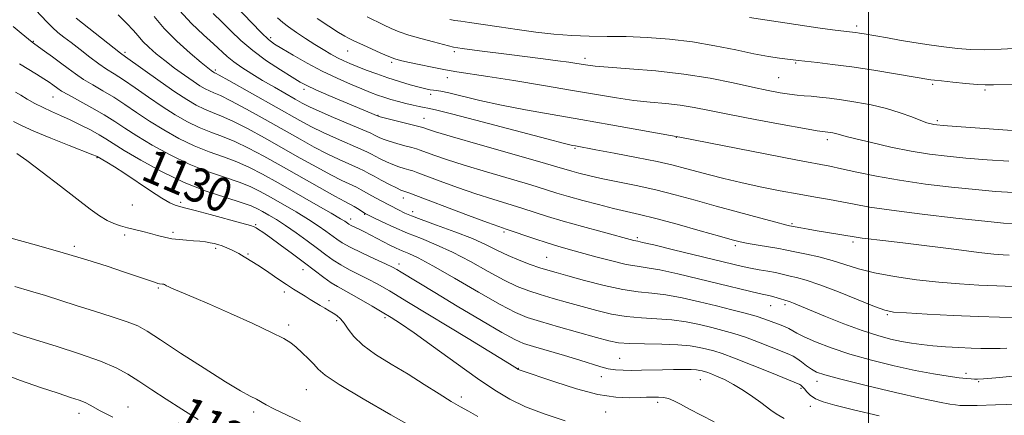
# Model space of a CAD drawing. Extents: x 2184800 to 2187700, y 284800 to 287700.
# Drawn here: x 2186801 to 2187032, y 286611 to 286704 of the extents above; entities that cross this region are included whole.
import ezdxf
from ezdxf.enums import TextEntityAlignment as Align

# ---------------------------------------------------------------- set-up
doc = ezdxf.new("R2010")
doc.units = 0
doc.header["$MEASUREMENT"] = 0
for name, color, linetype, lineweight in [('CONTOUR INDEX', 41, 'Continuous', 13), ('CONTOUR INDEX LABEL', 244, 'Continuous', 0), ('CONTOUR INTERMEDIATE', 44, 'Continuous', 0), ('GRID LINE', 7, 'Continuous', 0), ('SPOT ELEVATION DTM', 2, 'Continuous', 13)]:
    doc.layers.add(name, color=color, linetype=linetype, lineweight=lineweight)
doc.styles.add('Style-WORKING', font='WORKING.shx')

msp = doc.modelspace()

# ---------------------------------------------------------------- linework, layer by layer
at = {"layer": 'CONTOUR INDEX', "flags": 128}
for points, elevation in [([(2186823.72, 286705.284), (2186825.821, 286703.296), (2186827.303, 286701.715), (2186828.419, 286700.361), (2186829.53, 286699.065), (2186830.935, 286697.683), (2186832.674, 286696.18), (2186834.722, 286694.55), (2186837.012, 286692.819), (2186839.314, 286691.143), (2186841.357, 286689.71), (2186842.94, 286688.661), (2186844.161, 286687.936), (2186845.188, 286687.43), (2186846.244, 286686.996), (2186847.759, 286686.34), (2186850.216, 286685.126), (2186853.898, 286683.148), (2186858.291, 286680.71), (2186866.495, 286676.088), (2186869.805, 286674.265), (2186872.817, 286672.701), (2186875.671, 286671.343), (2186880.217, 286669.309), (2186881.569, 286668.656), (2186882.624, 286668.086), (2186883.851, 286667.405), (2186885.564, 286666.491), (2186887.47, 286665.505), (2186889.12, 286664.679), (2186890.187, 286664.182), (2186890.834, 286663.923), (2186891.345, 286663.747), (2186892.059, 286663.487), (2186906.068, 286658.232), (2186910.488, 286656.589), (2186913.21, 286655.597), (2186914.862, 286655.018), (2186921.654, 286652.689), (2186924.497, 286651.749), (2186927.012, 286650.977), (2186929.49, 286650.274), (2186935.948, 286648.511), (2186939.735, 286647.517), (2186943.103, 286646.724), (2186945.66, 286646.267), (2186948.009, 286645.931), (2186951.002, 286645.416), (2186955.214, 286644.509), (2186960.119, 286643.354), (2186964.908, 286642.184), (2186972.053, 286640.419), (2186974.346, 286639.867), (2186976.919, 286639.298), (2186977.748, 286639.101), (2186978.598, 286638.856), (2186981.118, 286638.079), (2186981.642, 286637.9), (2186982.432, 286637.592), (2186989.928, 286634.503), (2186994.261, 286632.775), (2186998.539, 286631.181), (2187002.178, 286629.998), (2187005.204, 286629.185), (2187007.798, 286628.622), (2187010.15, 286628.202), (2187012.502, 286627.877), (2187015.109, 286627.617), (2187018.118, 286627.395), (2187021.246, 286627.213), (2187024.105, 286627.08), (2187026.395, 286627), (2187028.186, 286626.96), (2187029.637, 286626.946), (2187030.955, 286626.951), (2187032.542, 286627.009)], 1140), ([(2186861.213, 286704.585), (2186862.441, 286703.484), (2186863.791, 286702.46), (2186865.611, 286701.197), (2186867.749, 286699.774), (2186869.933, 286698.372), (2186871.934, 286697.14), (2186873.719, 286696.1), (2186875.303, 286695.243), (2186876.735, 286694.542), (2186878.198, 286693.899), (2186879.909, 286693.198), (2186882.027, 286692.357), (2186884.476, 286691.428), (2186887.125, 286690.494), (2186889.82, 286689.635), (2186892.343, 286688.897), (2186894.455, 286688.32), (2186895.988, 286687.93), (2186897.046, 286687.698), (2186897.803, 286687.585), (2186898.487, 286687.528), (2186899.531, 286687.384), (2186901.42, 286686.992), (2186908.718, 286685.229), (2186913.771, 286684.111), (2186919.471, 286683.005), (2186925.726, 286681.894), (2186932.473, 286680.725), (2186939.496, 286679.488), (2186955.664, 286676.594), (2186976.13, 286672.598), (2186983.309, 286671.209), (2186990.967, 286669.752), (2186993.684, 286669.187), (2186997.29, 286668.391), (2187001.891, 286667.434), (2187007.33, 286666.458), (2187013.376, 286665.586), (2187019.504, 286664.853), (2187025.119, 286664.274), (2187029.83, 286663.859), (2187034.072, 286663.614)], 1150), ([(2186799.631, 286687.144), (2186800.854, 286686.415), (2186802.379, 286685.52), (2186804.171, 286684.515), (2186806.11, 286683.516), (2186808.108, 286682.601), (2186810.199, 286681.696), (2186812.444, 286680.689), (2186814.851, 286679.514), (2186817.209, 286678.28), (2186819.25, 286677.141), (2186820.868, 286676.166), (2186822.608, 286675.072), (2186825.174, 286673.492), (2186829.062, 286671.198), (2186833.927, 286668.533), (2186839.216, 286665.981), (2186844.396, 286663.931), (2186849.011, 286662.388), (2186852.626, 286661.262), (2186854.975, 286660.449), (2186856.47, 286659.794), (2186857.692, 286659.129), (2186859.132, 286658.303), (2186860.911, 286657.228), (2186863.063, 286655.833), (2186865.561, 286654.098), (2186868.154, 286652.22), (2186870.536, 286650.448), (2186872.499, 286648.97), (2186874.235, 286647.726), (2186876.035, 286646.594), (2186878.109, 286645.475), (2186882.511, 286643.281), (2186884.626, 286642.148), (2186887.452, 286640.507), (2186891.95, 286637.802), (2186905.971, 286629.286), (2186915.651, 286623.371), (2186917.561, 286622.163), (2186917.726, 286622.078), (2186917.975, 286621.979), (2186926.322, 286619.107), (2186931.395, 286617.501), (2186936.447, 286616.197), (2186940.688, 286615.552), (2186943.981, 286615.409), (2186946.352, 286615.484), (2186947.884, 286615.543), (2186949.732, 286615.571), (2186950.711, 286615.573), (2186951.835, 286615.494), (2186953.042, 286615.236), (2186954.321, 286614.716), (2186955.871, 286613.895), (2186957.942, 286612.75), (2186960.672, 286611.298), (2186963.755, 286609.721)], 1130), ([(2186798.99, 286630.696), (2186801.022, 286630.027), (2186804.331, 286628.996), (2186809.157, 286627.505), (2186814.633, 286625.75), (2186819.615, 286624), (2186823.273, 286622.443), (2186826.029, 286620.944), (2186828.62, 286619.284), (2186831.634, 286617.304), (2186835.059, 286615.074), (2186838.733, 286612.72), (2186842.566, 286610.326)], 1120)]:
    msp.add_lwpolyline(points, dxfattribs=dict(at, elevation=elevation))
at = {"layer": 'CONTOUR INTERMEDIATE', "flags": 128}
for points, elevation in [([(2186850.095, 286708.821), (2186855.097, 286703.497), (2186857.427, 286701.065), (2186859.067, 286699.499), (2186860.456, 286698.452), (2186862.232, 286697.369), (2186864.869, 286695.836), (2186868.154, 286693.992), (2186871.706, 286692.117), (2186875.175, 286690.448), (2186878.334, 286689.048), (2186880.986, 286687.934), (2186883.016, 286687.107), (2186884.644, 286686.481), (2186886.169, 286685.953), (2186887.826, 286685.439), (2186889.585, 286684.941), (2186891.347, 286684.483), (2186893.013, 286684.087), (2186894.468, 286683.772), (2186895.596, 286683.559), (2186896.52, 286683.402), (2186898.326, 286683.003), (2186902.341, 286681.996), (2186909.282, 286680.185), (2186924.448, 286676.19), (2186928.595, 286675.12), (2186930.451, 286674.67), (2186931.181, 286674.525), (2186935.93, 286673.653), (2186940.3, 286672.837), (2186945.505, 286671.84), (2186950.405, 286670.85), (2186954.153, 286670.006), (2186957.059, 286669.263), (2186962.662, 286667.731), (2186966.063, 286666.861), (2186970.026, 286665.929), (2186974.559, 286664.958), (2186979.288, 286664.016), (2186983.743, 286663.18), (2186987.563, 286662.505), (2186990.836, 286661.94), (2186993.756, 286661.408), (2186996.633, 286660.838), (2187000.231, 286660.186), (2187005.427, 286659.41), (2187012.652, 286658.504), (2187020.553, 286657.602), (2187027.33, 286656.869), (2187031.704, 286656.432), (2187034.47, 286656.25)], 1148), ([(2186804.394, 286706.412), (2186806.967, 286703.681), (2186808.291, 286702.347), (2186809.586, 286701.2), (2186810.992, 286700.085), (2186812.693, 286698.78), (2186814.79, 286697.15), (2186817.063, 286695.4), (2186819.209, 286693.819), (2186821.04, 286692.59), (2186822.829, 286691.464), (2186824.961, 286690.081), (2186827.704, 286688.194), (2186830.854, 286685.998), (2186834.09, 286683.797), (2186837.154, 286681.846), (2186840.038, 286680.196), (2186842.8, 286678.85), (2186845.505, 286677.77), (2186848.26, 286676.759), (2186851.18, 286675.58), (2186854.379, 286674.04), (2186857.965, 286672.114), (2186862.042, 286669.823), (2186871.017, 286664.747), (2186874.65, 286662.721), (2186876.981, 286661.463), (2186879.183, 286660.32), (2186879.978, 286659.849), (2186881.787, 286658.693), (2186882.429, 286658.355), (2186883.654, 286657.753), (2186885.748, 286656.74), (2186888.526, 286655.449), (2186891.683, 286654.08), (2186894.989, 286652.76), (2186898.491, 286651.339), (2186902.312, 286649.593), (2186906.48, 286647.404), (2186910.663, 286645.078), (2186914.435, 286643.024), (2186917.517, 286641.542), (2186920.194, 286640.49), (2186922.896, 286639.615), (2186925.952, 286638.711), (2186929.291, 286637.761), (2186932.742, 286636.799), (2186936.173, 286635.868), (2186939.605, 286635.057), (2186943.097, 286634.469), (2186946.681, 286634.156), (2186950.287, 286633.967), (2186953.814, 286633.704), (2186957.174, 286633.219), (2186960.312, 286632.574), (2186963.184, 286631.885), (2186965.795, 286631.227), (2186968.347, 286630.514), (2186971.094, 286629.621), (2186974.162, 286628.485), (2186977.184, 286627.29), (2186981.275, 286625.628), (2186982.295, 286625.158), (2186983.169, 286624.621), (2186984.24, 286623.841), (2186985.448, 286622.937), (2186986.632, 286622.101), (2186987.818, 286621.446), (2186989.781, 286620.766), (2186993.484, 286619.776), (2186999.44, 286618.309), (2187006.378, 286616.658), (2187012.575, 286615.233), (2187016.718, 286614.346), (2187019.106, 286613.903), (2187020.446, 286613.714), (2187021.455, 286613.618), (2187022.895, 286613.586), (2187025.54, 286613.62), (2187029.854, 286613.719), (2187035.048, 286613.872)], 1136), ([(2186838.187, 286706.345), (2186841.013, 286703.27), (2186843.778, 286700.65), (2186846.154, 286698.519), (2186849.391, 286695.524), (2186850.919, 286694.264), (2186852.829, 286692.911), (2186855.116, 286691.447), (2186857.692, 286689.895), (2186860.434, 286688.301), (2186865.31, 286685.534), (2186867.002, 286684.591), (2186868.667, 286683.742), (2186870.985, 286682.682), (2186874.361, 286681.222), (2186881.25, 286678.299), (2186883.089, 286677.5), (2186883.957, 286677.092), (2186885.077, 286676.506), (2186886.024, 286676.095), (2186887.389, 286675.613), (2186889.189, 286675.086), (2186891.103, 286674.574), (2186892.729, 286674.15), (2186893.817, 286673.845), (2186894.719, 286673.543), (2186897.926, 286672.354), (2186900.899, 286671.319), (2186905.02, 286669.99), (2186910.258, 286668.413), (2186920.678, 286665.367), (2186924.171, 286664.307), (2186926.838, 286663.477), (2186929.536, 286662.668), (2186932.888, 286661.729), (2186936.594, 286660.747), (2186940.12, 286659.868), (2186946.205, 286658.467), (2186950.033, 286657.507), (2186955.057, 286656.139), (2186960.436, 286654.621), (2186965.012, 286653.312), (2186967.973, 286652.478), (2186969.903, 286651.991), (2186971.732, 286651.629), (2186974.133, 286651.22), (2186978.987, 286650.418), (2186980.437, 286650.15), (2186983.069, 286649.592), (2186985.425, 286649.11), (2186988.387, 286648.456), (2186991.516, 286647.642), (2186997.683, 286645.688), (2187001.451, 286644.714), (2187006.103, 286643.848), (2187011.298, 286643.12), (2187016.539, 286642.545), (2187021.424, 286642.132), (2187025.93, 286641.853), (2187030.131, 286641.674), (2187034.056, 286641.562)], 1144), ([(2186813.887, 286704.528), (2186822.787, 286697.473), (2186824.292, 286696.313), (2186825.483, 286695.444), (2186833.616, 286689.633), (2186837.062, 286687.232), (2186839.851, 286685.395), (2186842.075, 286684.084), (2186843.994, 286683.14), (2186845.875, 286682.383), (2186848.009, 286681.549), (2186850.698, 286680.353), (2186854.139, 286678.594), (2186858.128, 286676.412), (2186866.538, 286671.67), (2186870.411, 286669.506), (2186873.733, 286667.711), (2186876.326, 286666.403), (2186879.7, 286664.815), (2186880.802, 286664.238), (2186883.342, 286662.801), (2186885.36, 286661.719), (2186887.613, 286660.542), (2186889.621, 286659.508), (2186891.114, 286658.765), (2186892.643, 286658.106), (2186894.965, 286657.238), (2186898.566, 286655.952), (2186902.852, 286654.389), (2186906.956, 286652.777), (2186910.23, 286651.301), (2186912.891, 286649.975), (2186915.37, 286648.771), (2186917.983, 286647.673), (2186920.567, 286646.715), (2186922.844, 286645.941), (2186924.693, 286645.355), (2186926.639, 286644.788), (2186929.367, 286644.028), (2186933.31, 286642.951), (2186937.895, 286641.778), (2186942.301, 286640.817), (2186945.934, 286640.277), (2186949.118, 286639.957), (2186952.408, 286639.56), (2186956.204, 286638.862), (2186960.293, 286637.945), (2186964.309, 286636.969), (2186967.936, 286636.065), (2186971.064, 286635.256), (2186973.635, 286634.534), (2186975.627, 286633.895), (2186977.163, 286633.336), (2186979.49, 286632.435), (2186980.45, 286632.047), (2186981.295, 286631.645), (2186983.174, 286630.552), (2186984.907, 286629.679), (2186987.595, 286628.499), (2186991.211, 286627.105), (2186995.648, 286625.629), (2187000.732, 286624.194), (2187006.022, 286622.893), (2187011.013, 286621.812), (2187015.278, 286621.014), (2187018.712, 286620.468), (2187021.293, 286620.118), (2187023.04, 286619.914), (2187024.158, 286619.812), (2187024.897, 286619.77), (2187025.601, 286619.766), (2187026.995, 286619.851), (2187029.9, 286620.095), (2187034.812, 286620.527)], 1138), ([(2186832.213, 286704.882), (2186834.572, 286702.101), (2186837.56, 286699.136), (2186840.676, 286696.343), (2186843.264, 286694.145), (2186844.835, 286692.841), (2186845.593, 286692.233), (2186846.107, 286691.871), (2186846.383, 286691.719), (2186846.614, 286691.609), (2186847.508, 286691.13), (2186849.734, 286689.899), (2186866.453, 286680.506), (2186869.199, 286679.024), (2186871.901, 286677.692), (2186875.016, 286676.283), (2186880.733, 286673.804), (2186882.329, 286673.078), (2186883.291, 286672.589), (2186884.15, 286672.117), (2186885.321, 286671.498), (2186886.747, 286670.8), (2186888.255, 286670.146), (2186889.688, 286669.634), (2186890.968, 286669.248), (2186892.037, 286668.948), (2186892.938, 286668.666), (2186894.128, 286668.238), (2186899.421, 286666.257), (2186903.483, 286664.775), (2186907.754, 286663.29), (2186911.734, 286662.005), (2186918.575, 286659.918), (2186924.627, 286657.981), (2186928.303, 286656.866), (2186932.805, 286655.592), (2186937.441, 286654.329), (2186944.852, 286652.35), (2186945.38, 286652.223), (2186945.823, 286652.136), (2186946.954, 286651.89), (2186949.595, 286651.272), (2186954.196, 286650.164), (2186968.169, 286646.753), (2186970.448, 286646.217), (2186972.312, 286645.831), (2186974.336, 286645.466), (2186976.391, 286645.113), (2186978.165, 286644.791), (2186979.458, 286644.513), (2186981.606, 286643.979), (2186983.122, 286643.629), (2186985.35, 286643.017), (2186988.595, 286641.928), (2186992.937, 286640.265), (2187001.418, 286636.842), (2187003.878, 286635.942), (2187005.919, 286635.533), (2187008.921, 286635.312), (2187013.837, 286635.041), (2187019.887, 286634.732), (2187025.862, 286634.463), (2187030.767, 286634.294), (2187034.458, 286634.208)], 1142), ([(2186846.094, 286705.612), (2186848.125, 286703.67), (2186850.241, 286701.563), (2186852.601, 286699.288), (2186855.377, 286696.913), (2186858.619, 286694.535), (2186861.888, 286692.367), (2186864.622, 286690.652), (2186866.487, 286689.522), (2186868.06, 286688.681), (2186870.146, 286687.726), (2186873.273, 286686.376), (2186884.834, 286681.514), (2186885.301, 286681.39), (2186894.696, 286679.024), (2186895.31, 286678.849), (2186896.431, 286678.452), (2186898.314, 286677.863), (2186902.285, 286676.691), (2186908.783, 286674.822), (2186922.78, 286670.816), (2186926.785, 286669.647), (2186930.332, 286668.585), (2186932.002, 286668.124), (2186934.253, 286667.565), (2186937.243, 286666.903), (2186945.418, 286665.235), (2186950.022, 286664.215), (2186954.616, 286663.065), (2186959.296, 286661.794), (2186964.242, 286660.417), (2186969.48, 286658.978), (2186974.404, 286657.646), (2186978.253, 286656.62), (2186980.49, 286656.04), (2186981.471, 286655.8), (2186984.109, 286655.287), (2186985.828, 286654.968), (2186987.976, 286654.591), (2186990.42, 286654.185), (2186997.116, 286653.096), (2186998.497, 286652.913), (2187004.064, 286652.258), (2187008.68, 286651.698), (2187020.685, 286650.189), (2187025.96, 286649.544), (2187029.497, 286649.154), (2187031.646, 286648.971), (2187033.065, 286648.901)], 1146), ([(2186870.506, 286704.462), (2186873.208, 286702.638), (2186875.487, 286701.169), (2186876.973, 286700.276), (2186877.854, 286699.812), (2186879.092, 286699.243), (2186881.352, 286698.178), (2186883.286, 286697.294), (2186885.443, 286696.33), (2186887.364, 286695.503), (2186888.765, 286694.963), (2186890.053, 286694.588), (2186891.81, 286694.191), (2186894.428, 286693.635), (2186897.547, 286692.999), (2186900.617, 286692.414), (2186903.332, 286691.957), (2186910.615, 286690.837), (2186916.659, 286689.862), (2186923.665, 286688.701), (2186930.457, 286687.553), (2186936.122, 286686.58), (2186940.802, 286685.808), (2186944.903, 286685.226), (2186948.757, 286684.809), (2186952.4, 286684.462), (2186955.796, 286684.074), (2186959.026, 286683.546), (2186962.646, 286682.829), (2186967.329, 286681.887), (2186973.397, 286680.731), (2186979.757, 286679.561), (2186984.963, 286678.626), (2186987.956, 286678.105), (2186989.234, 286677.902), (2186990.47, 286677.771), (2186990.99, 286677.701), (2186991.605, 286677.606), (2186992.268, 286677.481), (2186992.922, 286677.327), (2186994.8, 286676.778), (2186997.057, 286676.188), (2187000.731, 286675.299), (2187005.298, 286674.272), (2187010.014, 286673.323), (2187014.331, 286672.613), (2187018.485, 286672.098), (2187022.909, 286671.678), (2187027.872, 286671.283), (2187033.004, 286670.946)], 1152), ([(2186882.223, 286704.839), (2186886.1, 286702.945), (2186887.886, 286702.109), (2186889.777, 286701.332), (2186892.063, 286700.548), (2186894.884, 286699.724), (2186897.79, 286698.946), (2186902.553, 286697.721), (2186904.579, 286697.425), (2186908.652, 286696.881), (2186915.631, 286695.983), (2186923.624, 286694.972), (2186927.046, 286694.525), (2186929.628, 286694.162), (2186931.488, 286693.876), (2186934.056, 286693.455), (2186935.8, 286693.258), (2186938.896, 286693.011), (2186943.867, 286692.665), (2186950.091, 286692.156), (2186956.661, 286691.414), (2186962.796, 286690.415), (2186968.224, 286689.311), (2186972.801, 286688.297), (2186976.439, 286687.529), (2186979.271, 286686.998), (2186981.487, 286686.654), (2186983.287, 286686.445), (2186984.904, 286686.308), (2186986.578, 286686.179), (2186988.527, 286685.999), (2186990.87, 286685.733), (2186993.702, 286685.352), (2186997.049, 286684.83), (2187000.66, 286684.153), (2187004.218, 286683.311), (2187007.437, 286682.323), (2187010.168, 286681.333), (2187012.296, 286680.511), (2187013.759, 286679.985), (2187014.717, 286679.701), (2187015.384, 286679.555), (2187016.082, 286679.453), (2187017.565, 286679.319), (2187020.698, 286679.083), (2187037.056, 286677.922)], 1154), ([(2186901.637, 286704.229), (2186902.871, 286703.988), (2186904.255, 286703.785), (2186906.303, 286703.502), (2186913.245, 286702.482), (2186917.509, 286701.866), (2186921.84, 286701.278), (2186926.128, 286700.785), (2186930.322, 286700.449), (2186934.416, 286700.303), (2186938.589, 286700.258), (2186943.068, 286700.193), (2186948.006, 286699.999), (2186953.269, 286699.61), (2186958.647, 286698.97), (2186963.922, 286698.066), (2186968.832, 286697.063), (2186973.102, 286696.17), (2186976.517, 286695.545), (2186979.105, 286695.155), (2186983.589, 286694.562), (2186988.031, 286694.094), (2186991.574, 286693.676), (2186996.07, 286693.072), (2187001.263, 286692.287), (2187006.35, 286691.468), (2187014.637, 286690.087), (2187015.511, 286689.977), (2187017.184, 286689.792), (2187019.836, 286689.518), (2187022.887, 286689.22), (2187025.569, 286688.984), (2187027.446, 286688.871), (2187029.414, 286688.857), (2187038.146, 286688.947)], 1156), ([(2186972.053, 286704.715), (2186982.919, 286703.022), (2186988.089, 286702.239), (2186991.539, 286701.76), (2186993.542, 286701.527), (2186995.546, 286701.348), (2186996.278, 286701.269), (2186997.02, 286701.171), (2186997.889, 286701.038), (2186998.982, 286700.856), (2187004.48, 286699.875), (2187007.298, 286699.391), (2187010.648, 286698.843), (2187014.249, 286698.284), (2187017.751, 286697.783), (2187020.922, 286697.397), (2187023.998, 286697.162), (2187027.336, 286697.105), (2187031.212, 286697.232), (2187035.58, 286697.462)], 1158), ([(2186799.115, 286702.569), (2186800.984, 286700.978), (2186803.543, 286698.871), (2186804.194, 286698.43), (2186806.477, 286696.801), (2186808.302, 286695.476), (2186810.216, 286694.059), (2186811.997, 286692.713), (2186813.744, 286691.43), (2186815.631, 286690.165), (2186817.789, 286688.868), (2186820.175, 286687.483), (2186822.704, 286685.954), (2186825.321, 286684.24), (2186828.092, 286682.363), (2186831.118, 286680.362), (2186834.456, 286678.296), (2186838.001, 286676.308), (2186841.605, 286674.561), (2186845.135, 286673.157), (2186848.51, 286671.969), (2186851.662, 286670.807), (2186854.605, 286669.494), (2186857.679, 286667.887), (2186861.307, 286665.852), (2186870.159, 286660.817), (2186873.805, 286658.723), (2186875.977, 286657.45), (2186876.982, 286656.828), (2186877.63, 286656.366), (2186877.954, 286656.163), (2186878.475, 286655.885), (2186880.373, 286654.965), (2186881.653, 286654.328), (2186883.069, 286653.59), (2186886.078, 286651.999), (2186887.569, 286651.243), (2186889.034, 286650.544), (2186890.482, 286649.909), (2186892.027, 286649.269), (2186894.208, 286648.251), (2186897.668, 286646.408), (2186902.73, 286643.507), (2186908.435, 286640.181), (2186913.501, 286637.277), (2186917.051, 286635.412), (2186919.822, 286634.266), (2186922.949, 286633.289), (2186927.212, 286632.066), (2186936.118, 286629.57), (2186939.037, 286628.784), (2186941.314, 286628.336), (2186943.892, 286628.121), (2186947.429, 286628.035), (2186951.456, 286627.977), (2186955.221, 286627.848), (2186958.144, 286627.576), (2186960.332, 286627.204), (2186962.06, 286626.802), (2186963.654, 286626.389), (2186965.631, 286625.772), (2186968.552, 286624.708), (2186972.698, 286623.074), (2186977.205, 286621.244), (2186983.856, 286618.498), (2186984.084, 286618.372), (2186984.269, 286618.224), (2186984.547, 286617.952), (2186984.946, 286617.491), (2186985.513, 286616.808), (2186986.345, 286615.996), (2186987.558, 286615.181), (2186989.333, 286614.437), (2186992.129, 286613.628), (2186996.47, 286612.566), (2187002.534, 286611.153)], 1134), ([(2186800.575, 286693.772), (2186804.547, 286691.345), (2186806.285, 286690.267), (2186807.532, 286689.465), (2186808.377, 286688.887), (2186809.576, 286688.009), (2186810.472, 286687.427), (2186812.053, 286686.511), (2186817.522, 286683.503), (2186820.448, 286681.828), (2186822.938, 286680.286), (2186825.331, 286678.728), (2186828.146, 286676.927), (2186831.759, 286674.747), (2186835.964, 286672.421), (2186840.411, 286670.271), (2186844.766, 286668.544), (2186848.761, 286667.178), (2186852.144, 286666.035), (2186854.79, 286664.971), (2186857.074, 286663.84), (2186859.5, 286662.491), (2186862.412, 286660.833), (2186865.535, 286659.023), (2186868.434, 286657.278), (2186870.769, 286655.774), (2186872.568, 286654.524), (2186875.102, 286652.651), (2186876.397, 286651.805), (2186878.276, 286650.77), (2186880.983, 286649.434), (2186883.982, 286648.016), (2186886.545, 286646.818), (2186888.16, 286646.043), (2186889.192, 286645.495), (2186890.223, 286644.884), (2186898.171, 286640.083), (2186903.419, 286636.933), (2186909.072, 286633.563), (2186913.856, 286630.757), (2186916.904, 286629.07), (2186918.989, 286628.155), (2186921.287, 286627.441), (2186928.571, 286625.356), (2186932.239, 286624.257), (2186937.1, 286622.677), (2186938.838, 286622.217), (2186940.563, 286621.959), (2186942.399, 286621.854), (2186944.42, 286621.843), (2186946.676, 286621.875), (2186951.65, 286621.981), (2186954.184, 286622.023), (2186956.503, 286622.038), (2186958.373, 286622.013), (2186959.632, 286621.94), (2186960.415, 286621.834), (2186960.935, 286621.719), (2186961.4, 286621.598), (2186962.002, 286621.406), (2186962.934, 286621.063), (2186964.336, 286620.493), (2186966.158, 286619.657), (2186968.299, 286618.524), (2186970.627, 286617.108), (2186972.871, 286615.613), (2186974.73, 286614.289), (2186977.082, 286612.494), (2186978.354, 286611.618), (2186980.202, 286610.508)], 1132), ([(2186799.143, 286680.232), (2186801.014, 286679.291), (2186803.904, 286677.988), (2186807.909, 286676.341), (2186812.213, 286674.645), (2186817.801, 286672.473), (2186818.626, 286672.138), (2186818.833, 286672.041), (2186821.085, 286670.702), (2186822.883, 286669.595), (2186825.3, 286668.039), (2186831.351, 286663.984), (2186834.03, 286662.252), (2186835.91, 286661.17), (2186837.113, 286660.622), (2186837.889, 286660.378), (2186839.647, 286659.953), (2186841.799, 286659.397), (2186845.326, 286658.449), (2186852.831, 286656.392), (2186854.831, 286655.826), (2186855.73, 286655.531), (2186856.173, 286655.303), (2186856.739, 286654.946), (2186857.729, 286654.273), (2186859.38, 286653.102), (2186861.809, 286651.338), (2186864.681, 286649.223), (2186867.541, 286647.084), (2186872.089, 286643.635), (2186873.795, 286642.417), (2186875.235, 286641.515), (2186876.688, 286640.712), (2186878.476, 286639.744), (2186880.801, 286638.431), (2186883.378, 286636.938), (2186885.798, 286635.514), (2186887.848, 286634.278), (2186890.087, 286632.824), (2186893.267, 286630.613), (2186897.852, 286627.328), (2186903.151, 286623.512), (2186908.184, 286619.93), (2186912.252, 286617.162), (2186915.778, 286615.065), (2186919.466, 286613.312), (2186923.848, 286611.632), (2186928.766, 286609.969)], 1128), ([(2186799.914, 286672.729), (2186802.268, 286671.089), (2186805.919, 286668.361), (2186810.19, 286665.087), (2186817.199, 286659.681), (2186819.399, 286658.086), (2186821.141, 286657.016), (2186822.74, 286656.288), (2186824.322, 286655.769), (2186825.967, 286655.339), (2186829.543, 286654.443), (2186831.326, 286653.972), (2186833.014, 286653.503), (2186834.654, 286653.077), (2186836.319, 286652.742), (2186838.053, 286652.529), (2186839.792, 286652.396), (2186841.443, 286652.286), (2186842.93, 286652.149), (2186844.234, 286651.985), (2186845.353, 286651.802), (2186846.306, 286651.603), (2186847.196, 286651.359), (2186848.153, 286651.036), (2186849.252, 286650.615), (2186850.373, 286650.144), (2186851.344, 286649.686), (2186852.057, 286649.284), (2186853.335, 286648.465), (2186855.547, 286647.18), (2186857.175, 286646.157), (2186859.15, 286644.818), (2186861.266, 286643.345), (2186863.268, 286641.976), (2186864.961, 286640.887), (2186867.667, 286639.256), (2186868.877, 286638.501), (2186870.043, 286637.759), (2186871.172, 286637.062), (2186872.265, 286636.43), (2186873.305, 286635.846), (2186874.269, 286635.282), (2186875.149, 286634.694), (2186875.985, 286633.958), (2186876.833, 286632.933), (2186877.792, 286631.516), (2186879.146, 286629.759), (2186881.223, 286627.755), (2186884.233, 286625.586), (2186887.901, 286623.3), (2186891.836, 286620.931), (2186895.67, 286618.549), (2186899.138, 286616.349), (2186902.003, 286614.559), (2186904.16, 286613.295), (2186906.053, 286612.244), (2186908.257, 286610.98)], 1126), ([(2186798.313, 286652.92), (2186804.566, 286651.219), (2186810.806, 286649.47), (2186816.383, 286647.795), (2186821.127, 286646.276), (2186824.985, 286644.989), (2186832.496, 286642.442), (2186833.072, 286642.267), (2186833.469, 286642.179), (2186834.168, 286642.092), (2186834.448, 286642.046), (2186834.659, 286641.974), (2186834.853, 286641.866), (2186835.1, 286641.715), (2186835.482, 286641.507), (2186836.141, 286641.194), (2186837.232, 286640.721), (2186841.496, 286638.942), (2186845.21, 286637.344), (2186850.12, 286635.175), (2186855.348, 286632.813), (2186859.785, 286630.743), (2186862.627, 286629.306), (2186864.307, 286628.268), (2186865.562, 286627.252), (2186866.966, 286625.981), (2186868.426, 286624.576), (2186869.685, 286623.258), (2186870.709, 286622.114), (2186872.351, 286620.712), (2186875.689, 286618.486), (2186881.309, 286615.129), (2186887.84, 286611.374), (2186898.503, 286605.345)], 1124), ([(2186799.459, 286641.504), (2186803.177, 286640.462), (2186806.668, 286639.407), (2186813.919, 286637.102), (2186818.161, 286635.774), (2186822.369, 286634.443), (2186825.879, 286633.262), (2186828.328, 286632.272), (2186830.548, 286631.041), (2186833.669, 286629.02), (2186838.421, 286625.899), (2186843.941, 286622.313), (2186848.962, 286619.134), (2186852.509, 286617.023), (2186854.769, 286615.794), (2186856.213, 286615.051), (2186858.534, 286613.746), (2186860.325, 286612.824), (2186866.548, 286609.851)], 1122), ([(2186796.227, 286621.179), (2186800.785, 286619.443), (2186805.512, 286617.805), (2186809.637, 286616.449), (2186812.586, 286615.496), (2186814.568, 286614.828), (2186815.985, 286614.267), (2186817.192, 286613.668), (2186819.556, 286612.35), (2186822.525, 286610.829)], 1118)]:
    msp.add_lwpolyline(points, dxfattribs=dict(at, elevation=elevation))
at = {"layer": 'GRID LINE', "flags": 128}
msp.add_lwpolyline([(2187000, 287500), (2187000, 285000)], dxfattribs=at)
at = {"layer": 'SPOT ELEVATION DTM'}
for p in [(2186997.2, 286702.71, 1158.38), (2186859.6, 286699.94, 1148.39), (2186803.84, 286699.06, 1134.11), (2186825.32, 286696.53, 1138.33), (2186877.64, 286696.78, 1151.11), (2186902.7, 286696.68, 1153.68), (2186933.42, 286695.08, 1154.47), (2186888.01, 286694.12, 1151.7), (2186982.92, 286694.03, 1155.85), (2186846.55, 286692.32, 1142.28), (2186901.09, 286690.52, 1151.4), (2186978.89, 286690.55, 1154.96), (2186867.41, 286687.84, 1145.59), (2187015.06, 286689, 1155.75), (2186808.47, 286686.05, 1131.15), (2186897.13, 286686.62, 1149.61), (2187027.39, 286687.68, 1155.73), (2186884.76, 286681.73, 1146.08), (2186895.62, 286680.98, 1146.81), (2187016.19, 286680.49, 1154.3), (2186954.91, 286676.55, 1149.95), (2186931.06, 286674, 1147.83), (2186990.38, 286675.98, 1151.55), (2186818.81, 286671.76, 1127.89), (2186890.72, 286662.32, 1139.39), (2186827.1, 286660.67, 1127.22), (2186838.41, 286661.27, 1128.28), (2186881.62, 286658.44, 1135.87), (2186892.92, 286659.06, 1138.52), (2186856.02, 286656.02, 1128.15), (2186878.33, 286657.41, 1134.56), (2186982.06, 286656.27, 1146.2), (2186825.31, 286653.65, 1125.6), (2186836.62, 286654.25, 1126.33), (2186914.4, 286654.3, 1139.71), (2186813.47, 286650.95, 1124.36), (2186945.71, 286653.02, 1142.29), (2186968.7, 286651.08, 1143.66), (2186996.36, 286651.95, 1145.67), (2186846.65, 286650.49, 1125.68), (2186854.25, 286649.14, 1126.15), (2186889.7, 286646.77, 1132.52), (2186924.45, 286648.41, 1138.96), (2186867.19, 286645.51, 1127.32), (2186833.21, 286641.14, 1123.81), (2186862.8, 286640.24, 1125.6), (2186873.3, 286638.2, 1126.45), (2186977.04, 286637.01, 1139.2), (2186980.4, 286637.24, 1139.66), (2187004.46, 286634.94, 1141.84), (2186863.82, 286632.51, 1124.4), (2186875.11, 286633.48, 1125.72), (2186886.42, 286634.18, 1127.67), (2186941.55, 286624.66, 1132.92), (2186917.74, 286622.34, 1130.07), (2187022.94, 286621.16, 1138.4), (2186937.25, 286620.37, 1131.49), (2186960.48, 286619.66, 1131.19), (2186987.94, 286619.25, 1135.42), (2187025.9, 286619.21, 1137.85), (2186867.92, 286617.27, 1123.11), (2186984.15, 286617.63, 1133.75), (2186904.37, 286615.55, 1126.47), (2186950.5, 286614.3, 1129.6), (2186814.56, 286611.75, 1117.43), (2186826.06, 286613.2, 1118.81), (2186855.57, 286612.06, 1121.61), (2186938.27, 286612.07, 1129.18), (2186986.39, 286613.38, 1133.46)]:
    msp.add_point(p, dxfattribs=at)

# ---------------------------------------------------------------- texts
at = {"layer": 'CONTOUR INDEX LABEL', "style": 'Style-WORKING', "width": 0.875}
for s, rotation, p in [('1130', 336.9, (2186830.338, 286670.499, 1130)), ('1120', 330.1, (2186838.719, 286612.729, 1120))]:
    msp.add_text(s, height=8, rotation=rotation, dxfattribs=at).set_placement(p, align=Align.MIDDLE_LEFT)

doc.saveas('drawing.dxf')
